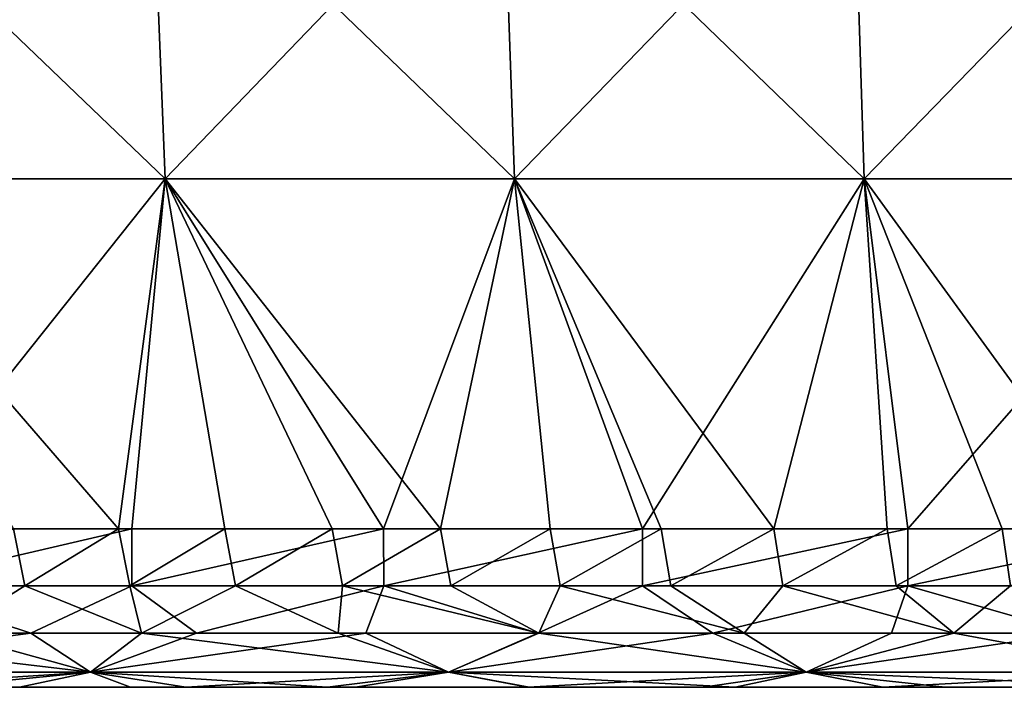
# Model space of a CAD drawing. Units: millimetres. Extents: x -400 to 400, y -10 to 120.
# Drawn here: x -91 to -64, y 0 to 19 of the extents above; entities that cross this region are included whole.
import ezdxf

# ---------------------------------------------------------------- set-up
doc = ezdxf.new("R2010")
doc.units = ezdxf.units.MM
doc.header["$LTSCALE"] = 33.374815
for name, color, linetype in [('25', 7, 'CONTINUOUS'), ('26', 7, 'CONTINUOUS'), ('27', 7, 'CONTINUOUS'), ('28', 7, 'CONTINUOUS'), ('34', 7, 'CONTINUOUS'), ('6', 7, 'CONTINUOUS'), ('7', 7, 'CONTINUOUS')]:
    doc.layers.add(name, color=color, linetype=linetype)

msp = doc.modelspace()

# ---------------------------------------------------------------- linework, layer by layer
at = {"layer": '25', "color": 7, "linetype": 'Continuous'}
for points in [[(-87.633, 23.807, 172.012), (-97.37, 23.807, 171.997), (-87.243, 14.103, 170.467), (-87.633, 23.807, 172.012)], [(-87.243, 14.103, 170.467), (-97.37, 23.807, 171.997), (-96.937, 14.102, 170.453), (-87.243, 14.103, 170.467)], [(-77.896, 23.808, 172.026), (-87.633, 23.807, 172.012), (-77.549, 14.103, 170.48), (-77.896, 23.808, 172.026)], [(-77.549, 14.103, 170.48), (-87.633, 23.807, 172.012), (-87.243, 14.103, 170.467), (-77.549, 14.103, 170.48)], [(-68.159, 23.808, 172.039), (-77.896, 23.808, 172.026), (-67.856, 14.104, 170.492), (-68.159, 23.808, 172.039)], [(-67.856, 14.104, 170.492), (-77.896, 23.808, 172.026), (-77.549, 14.103, 170.48), (-67.856, 14.104, 170.492)], [(-58.422, 23.809, 172.05), (-68.159, 23.808, 172.039), (-58.162, 14.104, 170.502), (-58.422, 23.809, 172.05)], [(-58.162, 14.104, 170.502), (-68.159, 23.808, 172.039), (-67.856, 14.104, 170.492), (-58.162, 14.104, 170.502)], [(-87.243, 14.103, 170.467), (-96.937, 14.102, 170.453), (-88.534, 4.391, 169.155), (-87.243, 14.103, 170.467)], [(-88.534, 4.391, 169.155), (-96.937, 14.102, 170.453), (-91.447, 4.391, 169.151), (-88.534, 4.391, 169.155)], [(-85.59, 4.391, 169.159), (-87.243, 14.103, 170.467), (-88.534, 4.391, 169.155), (-85.59, 4.391, 169.159)], [(-77.549, 14.103, 170.48), (-87.243, 14.103, 170.467), (-79.603, 4.391, 169.167), (-77.549, 14.103, 170.48)], [(-79.603, 4.391, 169.167), (-87.243, 14.103, 170.467), (-82.613, 4.391, 169.163), (-79.603, 4.391, 169.167)], [(-82.613, 4.391, 169.163), (-87.243, 14.103, 170.467), (-85.59, 4.391, 169.159), (-82.613, 4.391, 169.163)], [(-76.559, 4.391, 169.171), (-77.549, 14.103, 170.48), (-79.603, 4.391, 169.167), (-76.559, 4.391, 169.171)], [(-67.856, 14.104, 170.492), (-77.549, 14.103, 170.48), (-70.362, 4.391, 169.178), (-67.856, 14.104, 170.492)], [(-70.362, 4.391, 169.178), (-77.549, 14.103, 170.48), (-73.479, 4.391, 169.175), (-70.362, 4.391, 169.178)], [(-73.479, 4.391, 169.175), (-77.549, 14.103, 170.48), (-76.559, 4.391, 169.171), (-73.479, 4.391, 169.175)], [(-67.21, 4.391, 169.182), (-67.856, 14.104, 170.492), (-70.362, 4.391, 169.178), (-67.21, 4.391, 169.182)], [(-58.162, 14.104, 170.502), (-67.856, 14.104, 170.492), (-60.801, 4.391, 169.188), (-58.162, 14.104, 170.502)], [(-60.801, 4.391, 169.188), (-67.856, 14.104, 170.492), (-64.023, 4.391, 169.185), (-60.801, 4.391, 169.188)], [(-64.023, 4.391, 169.185), (-67.856, 14.104, 170.492), (-67.21, 4.391, 169.182), (-64.023, 4.391, 169.185)]]:
    msp.add_3dface(points, dxfattribs=at)
at = {"layer": '26', "color": 7, "linetype": 'Continuous'}
for points in [[(-87.633, 23.807, -172.012), (-96.937, 14.102, -170.453), (-97.37, 23.807, -171.997), (-87.633, 23.807, -172.012)], [(-87.243, 14.103, -170.467), (-96.937, 14.102, -170.453), (-87.633, 23.807, -172.012), (-87.243, 14.103, -170.467)], [(-77.896, 23.808, -172.026), (-87.243, 14.103, -170.467), (-87.633, 23.807, -172.012), (-77.896, 23.808, -172.026)], [(-77.549, 14.103, -170.48), (-87.243, 14.103, -170.467), (-77.896, 23.808, -172.026), (-77.549, 14.103, -170.48)], [(-68.159, 23.808, -172.039), (-77.549, 14.103, -170.48), (-77.896, 23.808, -172.026), (-68.159, 23.808, -172.039)], [(-67.856, 14.104, -170.492), (-77.549, 14.103, -170.48), (-68.159, 23.808, -172.039), (-67.856, 14.104, -170.492)], [(-58.422, 23.809, -172.05), (-67.856, 14.104, -170.492), (-68.159, 23.808, -172.039), (-58.422, 23.809, -172.05)], [(-58.162, 14.104, -170.502), (-67.856, 14.104, -170.492), (-58.422, 23.809, -172.05), (-58.162, 14.104, -170.502)], [(-96.937, 14.102, -170.453), (-87.243, 14.103, -170.467), (-94.968, 4.391, -169.146), (-96.937, 14.102, -170.453)], [(-94.968, 4.391, -169.146), (-87.243, 14.103, -170.467), (-88.165, 4.391, -169.156), (-94.968, 4.391, -169.146)], [(-88.165, 4.391, -169.156), (-87.243, 14.103, -170.467), (-81.182, 4.391, -169.165), (-88.165, 4.391, -169.156)], [(-87.243, 14.103, -170.467), (-77.549, 14.103, -170.48), (-81.182, 4.391, -169.165), (-87.243, 14.103, -170.467)], [(-81.182, 4.391, -169.165), (-77.549, 14.103, -170.48), (-74.005, 4.391, -169.174), (-81.182, 4.391, -169.165)], [(-77.549, 14.103, -170.48), (-67.856, 14.104, -170.492), (-74.005, 4.391, -169.174), (-77.549, 14.103, -170.48)], [(-74.005, 4.391, -169.174), (-67.856, 14.104, -170.492), (-66.64, 4.391, -169.182), (-74.005, 4.391, -169.174)], [(-67.856, 14.104, -170.492), (-58.162, 14.104, -170.502), (-66.64, 4.391, -169.182), (-67.856, 14.104, -170.492)], [(-66.64, 4.391, -169.182), (-58.162, 14.104, -170.502), (-59.079, 4.391, -169.19), (-66.64, 4.391, -169.182)]]:
    msp.add_3dface(points, dxfattribs=at)
at = {"layer": '27', "color": 7, "linetype": 'Continuous'}
for points in [[(-94.966, 2.817, -167.996), (-94.968, 4.391, -169.146), (-88.165, 4.391, -169.156), (-94.966, 2.817, -167.996)], [(-88.163, 2.817, -168.006), (-94.966, 2.817, -167.996), (-88.165, 4.391, -169.156), (-88.163, 2.817, -168.006)], [(-88.163, 2.817, -168.006), (-88.165, 4.391, -169.156), (-81.182, 4.391, -169.165), (-88.163, 2.817, -168.006)], [(-81.18, 2.817, -168.015), (-88.163, 2.817, -168.006), (-81.182, 4.391, -169.165), (-81.18, 2.817, -168.015)], [(-81.18, 2.817, -168.015), (-81.182, 4.391, -169.165), (-74.005, 4.391, -169.174), (-81.18, 2.817, -168.015)], [(-74.003, 2.817, -168.024), (-81.18, 2.817, -168.015), (-74.005, 4.391, -169.174), (-74.003, 2.817, -168.024)], [(-74.003, 2.817, -168.024), (-74.005, 4.391, -169.174), (-66.64, 4.391, -169.182), (-74.003, 2.817, -168.024)], [(-66.638, 2.817, -168.032), (-74.003, 2.817, -168.024), (-66.64, 4.391, -169.182), (-66.638, 2.817, -168.032)], [(-66.638, 2.817, -168.032), (-66.64, 4.391, -169.182), (-59.079, 4.391, -169.19), (-66.638, 2.817, -168.032)], [(-59.078, 2.817, -168.039), (-66.638, 2.817, -168.032), (-59.079, 4.391, -169.19), (-59.078, 2.817, -168.039)]]:
    msp.add_3dface(points, dxfattribs=at)
at = {"layer": '28', "color": 7, "linetype": 'Continuous'}
for points in [[(-94.001, 2.817, 167.997), (-91.131, 2.817, 168.002), (-91.447, 4.391, 169.151), (-94.001, 2.817, 167.997)], [(-91.131, 2.817, 168.002), (-88.534, 4.391, 169.155), (-91.447, 4.391, 169.151), (-91.131, 2.817, 168.002)], [(-91.131, 2.817, 168.002), (-88.226, 2.817, 168.006), (-88.534, 4.391, 169.155), (-91.131, 2.817, 168.002)], [(-88.226, 2.817, 168.006), (-85.59, 4.391, 169.159), (-88.534, 4.391, 169.155), (-88.226, 2.817, 168.006)], [(-88.226, 2.817, 168.006), (-85.291, 2.817, 168.01), (-85.59, 4.391, 169.159), (-88.226, 2.817, 168.006)], [(-85.291, 2.817, 168.01), (-82.613, 4.391, 169.163), (-85.59, 4.391, 169.159), (-85.291, 2.817, 168.01)], [(-85.291, 2.817, 168.01), (-82.323, 2.817, 168.014), (-82.613, 4.391, 169.163), (-85.291, 2.817, 168.01)], [(-82.323, 2.817, 168.014), (-79.603, 4.391, 169.167), (-82.613, 4.391, 169.163), (-82.323, 2.817, 168.014)], [(-82.323, 2.817, 168.014), (-79.322, 2.817, 168.018), (-79.603, 4.391, 169.167), (-82.323, 2.817, 168.014)], [(-79.322, 2.817, 168.018), (-76.559, 4.391, 169.171), (-79.603, 4.391, 169.167), (-79.322, 2.817, 168.018)], [(-79.322, 2.817, 168.018), (-76.287, 2.817, 168.021), (-76.559, 4.391, 169.171), (-79.322, 2.817, 168.018)], [(-76.287, 2.817, 168.021), (-73.479, 4.391, 169.175), (-76.559, 4.391, 169.171), (-76.287, 2.817, 168.021)], [(-76.287, 2.817, 168.021), (-73.216, 2.817, 168.025), (-73.479, 4.391, 169.175), (-76.287, 2.817, 168.021)], [(-73.216, 2.817, 168.025), (-70.362, 4.391, 169.178), (-73.479, 4.391, 169.175), (-73.216, 2.817, 168.025)], [(-73.216, 2.817, 168.025), (-70.109, 2.817, 168.028), (-70.362, 4.391, 169.178), (-73.216, 2.817, 168.025)], [(-70.109, 2.817, 168.028), (-67.21, 4.391, 169.182), (-70.362, 4.391, 169.178), (-70.109, 2.817, 168.028)], [(-70.109, 2.817, 168.028), (-66.966, 2.817, 168.032), (-67.21, 4.391, 169.182), (-70.109, 2.817, 168.028)], [(-66.966, 2.817, 168.032), (-64.023, 4.391, 169.185), (-67.21, 4.391, 169.182), (-66.966, 2.817, 168.032)], [(-66.966, 2.817, 168.032), (-63.79, 2.817, 168.035), (-64.023, 4.391, 169.185), (-66.966, 2.817, 168.032)], [(-63.79, 2.817, 168.035), (-60.801, 4.391, 169.188), (-64.023, 4.391, 169.185), (-63.79, 2.817, 168.035)]]:
    msp.add_3dface(points, dxfattribs=at)
at = {"layer": '34', "linetype": 'Continuous'}
for points in [[(-90.641, 0, -34.907), (-96.218, 0, -24.897), (-100.557, 0, -34.907), (-90.641, 0, -34.907)], [(-90.641, 0, -34.907), (-100.557, 0, -34.907), (-99.532, 0, -44.917), (-90.641, 0, -34.907)], [(-90.474, 0, 35.163), (-99.267, 0, 45.173), (-100.396, 0, 35.163), (-90.474, 0, 35.163)], [(-90.474, 0, 35.163), (-100.396, 0, 35.163), (-96.159, 0, 25.153), (-90.474, 0, 35.163)], [(-90.066, 0, -14.887), (-92.416, 0, -4.877), (-100.008, 0, -14.887), (-90.066, 0, -14.887)], [(-90.066, 0, -14.887), (-100.008, 0, -14.887), (-96.218, 0, -24.897), (-90.066, 0, -14.887)], [(-90.006, 0, 15.143), (-96.159, 0, 25.153), (-99.95, 0, 15.143), (-90.006, 0, 15.143)], [(-90.006, 0, 15.143), (-99.95, 0, 15.143), (-92.356, 0, 5.133), (-90.006, 0, 15.143)], [(-89.582, 0, -44.917), (-90.641, 0, -34.907), (-99.532, 0, -44.917), (-89.582, 0, -44.917)], [(-89.582, 0, -44.917), (-99.532, 0, -44.917), (-99.479, 0, -54.927), (-89.582, 0, -44.917)], [(-89.531, 0, -54.927), (-89.582, 0, -44.917), (-99.479, 0, -54.927), (-89.531, 0, -54.927)], [(-89.531, 0, -54.927), (-99.479, 0, -54.927), (-99.438, 0, -64.937), (-89.531, 0, -54.927)], [(-99.478, 0, 55.183), (-99.267, 0, 45.173), (-89.53, 0, 55.183), (-99.478, 0, 55.183)], [(-99.478, 0, 55.183), (-89.53, 0, 55.183), (-99.437, 0, 65.193), (-99.478, 0, 55.183)], [(-89.531, 0, -54.927), (-99.438, 0, -64.937), (-89.494, 0, -64.937), (-89.531, 0, -54.927)], [(-99.438, 0, -64.937), (-99.39, 0, -74.947), (-89.494, 0, -64.937), (-99.438, 0, -64.937)], [(-99.437, 0, 65.193), (-89.53, 0, 55.183), (-89.493, 0, 65.193), (-99.437, 0, 65.193)], [(-99.437, 0, 65.193), (-89.493, 0, 65.193), (-99.389, 0, 75.203), (-99.437, 0, 65.193)], [(-99.39, 0, -74.947), (-99.336, 0, -84.957), (-89.451, 0, -74.947), (-99.39, 0, -74.947)], [(-99.39, 0, -74.947), (-89.451, 0, -74.947), (-89.494, 0, -64.937), (-99.39, 0, -74.947)], [(-99.389, 0, 75.203), (-89.493, 0, 65.193), (-89.45, 0, 75.203), (-99.389, 0, 75.203)], [(-99.389, 0, 75.203), (-89.45, 0, 75.203), (-99.335, 0, 85.213), (-99.389, 0, 75.203)], [(-99.336, 0, -84.957), (-99.276, 0, -94.967), (-89.403, 0, -84.957), (-99.336, 0, -84.957)], [(-99.336, 0, -84.957), (-89.403, 0, -84.957), (-89.451, 0, -74.947), (-99.336, 0, -84.957)], [(-99.335, 0, 85.213), (-89.45, 0, 75.203), (-89.401, 0, 85.213), (-99.335, 0, 85.213)], [(-99.335, 0, 85.213), (-89.401, 0, 85.213), (-99.275, 0, 95.223), (-99.335, 0, 85.213)], [(-99.276, 0, -94.967), (-99.21, 0, -104.977), (-89.349, 0, -94.967), (-99.276, 0, -94.967)], [(-99.276, 0, -94.967), (-89.349, 0, -94.967), (-89.403, 0, -84.957), (-99.276, 0, -94.967)], [(-99.275, 0, 95.223), (-89.401, 0, 85.213), (-89.347, 0, 95.223), (-99.275, 0, 95.223)], [(-99.275, 0, 95.223), (-89.347, 0, 95.223), (-99.209, 0, 105.233), (-99.275, 0, 95.223)], [(-99.267, 0, 45.173), (-89.307, 0, 45.173), (-89.53, 0, 55.183), (-99.267, 0, 45.173)], [(-89.307, 0, 45.173), (-99.267, 0, 45.173), (-90.474, 0, 35.163), (-89.307, 0, 45.173)], [(-99.21, 0, -104.977), (-99.138, 0, -114.987), (-89.289, 0, -104.977), (-99.21, 0, -104.977)], [(-99.21, 0, -104.977), (-89.289, 0, -104.977), (-89.349, 0, -94.967), (-99.21, 0, -104.977)], [(-99.209, 0, 105.233), (-89.347, 0, 95.223), (-89.288, 0, 105.233), (-99.209, 0, 105.233)], [(-99.209, 0, 105.233), (-89.288, 0, 105.233), (-99.136, 0, 115.243), (-99.209, 0, 105.233)], [(-99.138, 0, -114.987), (-99.061, 0, -124.997), (-89.225, 0, -114.987), (-99.138, 0, -114.987)], [(-99.138, 0, -114.987), (-89.225, 0, -114.987), (-89.289, 0, -104.977), (-99.138, 0, -114.987)], [(-99.136, 0, 115.243), (-89.288, 0, 105.233), (-89.223, 0, 115.243), (-99.136, 0, 115.243)], [(-99.136, 0, 115.243), (-89.223, 0, 115.243), (-99.059, 0, 125.253), (-99.136, 0, 115.243)], [(-99.061, 0, -124.997), (-98.815, 0, -135.007), (-89.155, 0, -124.997), (-99.061, 0, -124.997)], [(-99.061, 0, -124.997), (-89.155, 0, -124.997), (-89.225, 0, -114.987), (-99.061, 0, -124.997)], [(-99.059, 0, 125.253), (-89.223, 0, 115.243), (-89.153, 0, 125.253), (-99.059, 0, 125.253)], [(-99.059, 0, 125.253), (-89.153, 0, 125.253), (-98.8, 0, 135.263), (-99.059, 0, 125.253)], [(-98.815, 0, -135.007), (-94.291, 0, -145.017), (-88.933, 0, -135.007), (-98.815, 0, -135.007)], [(-98.815, 0, -135.007), (-88.933, 0, -135.007), (-89.155, 0, -124.997), (-98.815, 0, -135.007)], [(-98.8, 0, 135.263), (-89.153, 0, 125.253), (-88.92, 0, 135.263), (-98.8, 0, 135.263)], [(-98.8, 0, 135.263), (-88.92, 0, 135.263), (-94.258, 0, 145.273), (-98.8, 0, 135.263)], [(-86.498, 0, -24.897), (-90.066, 0, -14.887), (-96.218, 0, -24.897), (-86.498, 0, -24.897)], [(-86.498, 0, -24.897), (-96.218, 0, -24.897), (-90.641, 0, -34.907), (-86.498, 0, -24.897)], [(-86.437, 0, 25.153), (-90.474, 0, 35.163), (-96.159, 0, 25.153), (-86.437, 0, 25.153)], [(-86.437, 0, 25.153), (-96.159, 0, 25.153), (-90.006, 0, 15.143), (-86.437, 0, 25.153)], [(-91.282, 0, -164.964), (-86.668, 0, -164.97), (-94.878, 0, -155.027), (-91.282, 0, -164.964)], [(-94.878, 0, -155.027), (-86.668, 0, -164.97), (-84.891, 0, -155.027), (-94.878, 0, -155.027)], [(-94.878, 0, -155.027), (-84.891, 0, -155.027), (-94.291, 0, -145.017), (-94.878, 0, -155.027)], [(-94.797, 0, 155.283), (-94.258, 0, 145.273), (-84.819, 0, 155.283), (-94.797, 0, 155.283)], [(-94.797, 0, 155.283), (-84.819, 0, 155.283), (-93.554, 0, 164.96), (-94.797, 0, 155.283)], [(-94.291, 0, -145.017), (-84.891, 0, -155.027), (-84.366, 0, -145.017), (-94.291, 0, -145.017)], [(-94.291, 0, -145.017), (-84.366, 0, -145.017), (-88.933, 0, -135.007), (-94.291, 0, -145.017)], [(-94.258, 0, 145.273), (-88.92, 0, 135.263), (-84.336, 0, 145.273), (-94.258, 0, 145.273)], [(-94.258, 0, 145.273), (-84.336, 0, 145.273), (-84.819, 0, 155.283), (-94.258, 0, 145.273)], [(-93.554, 0, 164.96), (-84.819, 0, 155.283), (-88.203, 0, 164.968), (-93.554, 0, 164.96)], [(-82.557, 0, -4.877), (-92.356, 0, 5.133), (-92.416, 0, -4.877), (-82.557, 0, -4.877)], [(-82.557, 0, -4.877), (-92.416, 0, -4.877), (-90.066, 0, -14.887), (-82.557, 0, -4.877)], [(-82.495, 0, 5.133), (-90.006, 0, 15.143), (-92.356, 0, 5.133), (-82.495, 0, 5.133)], [(-82.495, 0, 5.133), (-92.356, 0, 5.133), (-82.557, 0, -4.877), (-82.495, 0, 5.133)], [(-80.724, 0, -34.907), (-86.498, 0, -24.897), (-90.641, 0, -34.907), (-80.724, 0, -34.907)], [(-80.724, 0, -34.907), (-90.641, 0, -34.907), (-89.582, 0, -44.917), (-80.724, 0, -34.907)], [(-80.551, 0, 35.163), (-89.307, 0, 45.173), (-90.474, 0, 35.163), (-80.551, 0, 35.163)], [(-80.551, 0, 35.163), (-90.474, 0, 35.163), (-86.437, 0, 25.153), (-80.551, 0, 35.163)], [(-80.124, 0, -14.887), (-82.557, 0, -4.877), (-90.066, 0, -14.887), (-80.124, 0, -14.887)], [(-80.124, 0, -14.887), (-90.066, 0, -14.887), (-86.498, 0, -24.897), (-80.124, 0, -14.887)], [(-80.062, 0, 15.143), (-86.437, 0, 25.153), (-90.006, 0, 15.143), (-80.062, 0, 15.143)], [(-80.062, 0, 15.143), (-90.006, 0, 15.143), (-82.495, 0, 5.133), (-80.062, 0, 15.143)], [(-79.631, 0, -44.917), (-80.724, 0, -34.907), (-89.582, 0, -44.917), (-79.631, 0, -44.917)], [(-79.631, 0, -44.917), (-89.582, 0, -44.917), (-89.531, 0, -54.927), (-79.631, 0, -44.917)], [(-79.583, 0, -54.927), (-79.631, 0, -44.917), (-89.531, 0, -54.927), (-79.583, 0, -54.927)], [(-79.583, 0, -54.927), (-89.531, 0, -54.927), (-89.494, 0, -64.937), (-79.583, 0, -54.927)], [(-89.53, 0, 55.183), (-89.307, 0, 45.173), (-79.582, 0, 55.183), (-89.53, 0, 55.183)], [(-89.53, 0, 55.183), (-79.582, 0, 55.183), (-89.493, 0, 65.193), (-89.53, 0, 55.183)], [(-79.583, 0, -54.927), (-89.494, 0, -64.937), (-79.55, 0, -64.937), (-79.583, 0, -54.927)], [(-89.494, 0, -64.937), (-89.451, 0, -74.947), (-79.55, 0, -64.937), (-89.494, 0, -64.937)], [(-89.493, 0, 65.193), (-79.582, 0, 55.183), (-79.549, 0, 65.193), (-89.493, 0, 65.193)], [(-89.493, 0, 65.193), (-79.549, 0, 65.193), (-89.45, 0, 75.203), (-89.493, 0, 65.193)], [(-89.451, 0, -74.947), (-89.403, 0, -84.957), (-79.512, 0, -74.947), (-89.451, 0, -74.947)], [(-89.451, 0, -74.947), (-79.512, 0, -74.947), (-79.55, 0, -64.937), (-89.451, 0, -74.947)], [(-89.45, 0, 75.203), (-79.549, 0, 65.193), (-79.511, 0, 75.203), (-89.45, 0, 75.203)], [(-89.45, 0, 75.203), (-79.511, 0, 75.203), (-89.401, 0, 85.213), (-89.45, 0, 75.203)], [(-89.403, 0, -84.957), (-89.349, 0, -94.967), (-79.469, 0, -84.957), (-89.403, 0, -84.957)], [(-89.403, 0, -84.957), (-79.469, 0, -84.957), (-79.512, 0, -74.947), (-89.403, 0, -84.957)], [(-89.401, 0, 85.213), (-79.511, 0, 75.203), (-79.468, 0, 85.213), (-89.401, 0, 85.213)], [(-89.401, 0, 85.213), (-79.468, 0, 85.213), (-89.347, 0, 95.223), (-89.401, 0, 85.213)], [(-89.349, 0, -94.967), (-89.289, 0, -104.977), (-79.421, 0, -94.967), (-89.349, 0, -94.967)], [(-89.349, 0, -94.967), (-79.421, 0, -94.967), (-79.469, 0, -84.957), (-89.349, 0, -94.967)], [(-89.347, 0, 95.223), (-79.468, 0, 85.213), (-79.42, 0, 95.223), (-89.347, 0, 95.223)], [(-89.347, 0, 95.223), (-79.42, 0, 95.223), (-89.288, 0, 105.233), (-89.347, 0, 95.223)], [(-89.307, 0, 45.173), (-79.346, 0, 45.173), (-79.582, 0, 55.183), (-89.307, 0, 45.173)], [(-79.346, 0, 45.173), (-89.307, 0, 45.173), (-80.551, 0, 35.163), (-79.346, 0, 45.173)], [(-89.289, 0, -104.977), (-89.225, 0, -114.987), (-79.368, 0, -104.977), (-89.289, 0, -104.977)], [(-89.289, 0, -104.977), (-79.368, 0, -104.977), (-79.421, 0, -94.967), (-89.289, 0, -104.977)], [(-89.288, 0, 105.233), (-79.42, 0, 95.223), (-79.367, 0, 105.233), (-89.288, 0, 105.233)], [(-89.288, 0, 105.233), (-79.367, 0, 105.233), (-89.223, 0, 115.243), (-89.288, 0, 105.233)], [(-89.225, 0, -114.987), (-89.155, 0, -124.997), (-79.311, 0, -114.987), (-89.225, 0, -114.987)], [(-89.225, 0, -114.987), (-79.311, 0, -114.987), (-79.368, 0, -104.977), (-89.225, 0, -114.987)], [(-89.223, 0, 115.243), (-79.367, 0, 105.233), (-79.309, 0, 115.243), (-89.223, 0, 115.243)], [(-89.223, 0, 115.243), (-79.309, 0, 115.243), (-89.153, 0, 125.253), (-89.223, 0, 115.243)], [(-89.155, 0, -124.997), (-88.933, 0, -135.007), (-79.249, 0, -124.997), (-89.155, 0, -124.997)], [(-89.155, 0, -124.997), (-79.249, 0, -124.997), (-79.311, 0, -114.987), (-89.155, 0, -124.997)], [(-89.153, 0, 125.253), (-79.309, 0, 115.243), (-79.247, 0, 125.253), (-89.153, 0, 125.253)], [(-89.153, 0, 125.253), (-79.247, 0, 125.253), (-88.92, 0, 135.263), (-89.153, 0, 125.253)], [(-88.933, 0, -135.007), (-84.366, 0, -145.017), (-79.052, 0, -135.007), (-88.933, 0, -135.007)], [(-88.933, 0, -135.007), (-79.052, 0, -135.007), (-79.249, 0, -124.997), (-88.933, 0, -135.007)], [(-88.92, 0, 135.263), (-79.247, 0, 125.253), (-79.04, 0, 135.263), (-88.92, 0, 135.263)], [(-88.92, 0, 135.263), (-79.04, 0, 135.263), (-84.336, 0, 145.273), (-88.92, 0, 135.263)], [(-88.203, 0, 164.968), (-84.819, 0, 155.283), (-82.735, 0, 164.975), (-88.203, 0, 164.968)], [(-86.668, 0, -164.97), (-81.965, 0, -164.976), (-84.891, 0, -155.027), (-86.668, 0, -164.97)], [(-76.777, 0, -24.897), (-80.124, 0, -14.887), (-86.498, 0, -24.897), (-76.777, 0, -24.897)], [(-76.777, 0, -24.897), (-86.498, 0, -24.897), (-80.724, 0, -34.907), (-76.777, 0, -24.897)], [(-76.715, 0, 25.153), (-80.551, 0, 35.163), (-86.437, 0, 25.153), (-76.715, 0, 25.153)], [(-76.715, 0, 25.153), (-86.437, 0, 25.153), (-80.062, 0, 15.143), (-76.715, 0, 25.153)], [(-81.965, 0, -164.976), (-77.179, 0, -164.982), (-84.891, 0, -155.027), (-81.965, 0, -164.976)], [(-84.891, 0, -155.027), (-77.179, 0, -164.982), (-74.903, 0, -155.027), (-84.891, 0, -155.027)], [(-84.891, 0, -155.027), (-74.903, 0, -155.027), (-84.366, 0, -145.017), (-84.891, 0, -155.027)], [(-84.819, 0, 155.283), (-84.336, 0, 145.273), (-74.84, 0, 155.283), (-84.819, 0, 155.283)], [(-84.819, 0, 155.283), (-74.84, 0, 155.283), (-82.735, 0, 164.975), (-84.819, 0, 155.283)], [(-84.366, 0, -145.017), (-74.903, 0, -155.027), (-74.44, 0, -145.017), (-84.366, 0, -145.017)], [(-84.366, 0, -145.017), (-74.44, 0, -145.017), (-79.052, 0, -135.007), (-84.366, 0, -145.017)], [(-84.336, 0, 145.273), (-79.04, 0, 135.263), (-74.414, 0, 145.273), (-84.336, 0, 145.273)], [(-84.336, 0, 145.273), (-74.414, 0, 145.273), (-74.84, 0, 155.283), (-84.336, 0, 145.273)], [(-82.735, 0, 164.975), (-74.84, 0, 155.283), (-77.146, 0, 164.982), (-82.735, 0, 164.975)], [(-72.698, 0, -4.877), (-82.495, 0, 5.133), (-82.557, 0, -4.877), (-72.698, 0, -4.877)], [(-72.698, 0, -4.877), (-82.557, 0, -4.877), (-80.124, 0, -14.887), (-72.698, 0, -4.877)], [(-72.634, 0, 5.133), (-80.062, 0, 15.143), (-82.495, 0, 5.133), (-72.634, 0, 5.133)], [(-72.634, 0, 5.133), (-82.495, 0, 5.133), (-72.698, 0, -4.877), (-72.634, 0, 5.133)], [(-70.807, 0, -34.907), (-76.777, 0, -24.897), (-80.724, 0, -34.907), (-70.807, 0, -34.907)], [(-70.807, 0, -34.907), (-80.724, 0, -34.907), (-79.631, 0, -44.917), (-70.807, 0, -34.907)], [(-70.629, 0, 35.163), (-79.346, 0, 45.173), (-80.551, 0, 35.163), (-70.629, 0, 35.163)], [(-70.629, 0, 35.163), (-80.551, 0, 35.163), (-76.715, 0, 25.153), (-70.629, 0, 35.163)], [(-70.182, 0, -14.887), (-72.698, 0, -4.877), (-80.124, 0, -14.887), (-70.182, 0, -14.887)], [(-70.182, 0, -14.887), (-80.124, 0, -14.887), (-76.777, 0, -24.897), (-70.182, 0, -14.887)], [(-70.118, 0, 15.143), (-76.715, 0, 25.153), (-80.062, 0, 15.143), (-70.118, 0, 15.143)], [(-70.118, 0, 15.143), (-80.062, 0, 15.143), (-72.634, 0, 5.133), (-70.118, 0, 15.143)], [(-69.68, 0, -44.917), (-70.807, 0, -34.907), (-79.631, 0, -44.917), (-69.68, 0, -44.917)], [(-69.68, 0, -44.917), (-79.631, 0, -44.917), (-79.583, 0, -54.927), (-69.68, 0, -44.917)], [(-69.635, 0, -54.927), (-69.68, 0, -44.917), (-79.583, 0, -54.927), (-69.635, 0, -54.927)], [(-69.635, 0, -54.927), (-79.583, 0, -54.927), (-79.55, 0, -64.937), (-69.635, 0, -54.927)], [(-79.582, 0, 55.183), (-79.346, 0, 45.173), (-69.635, 0, 55.183), (-79.582, 0, 55.183)], [(-79.582, 0, 55.183), (-69.635, 0, 55.183), (-79.549, 0, 65.193), (-79.582, 0, 55.183)], [(-69.635, 0, -54.927), (-79.55, 0, -64.937), (-69.606, 0, -64.937), (-69.635, 0, -54.927)], [(-79.55, 0, -64.937), (-79.512, 0, -74.947), (-69.606, 0, -64.937), (-79.55, 0, -64.937)], [(-79.549, 0, 65.193), (-69.635, 0, 55.183), (-69.606, 0, 65.193), (-79.549, 0, 65.193)], [(-79.549, 0, 65.193), (-69.606, 0, 65.193), (-79.511, 0, 75.203), (-79.549, 0, 65.193)], [(-79.512, 0, -74.947), (-79.469, 0, -84.957), (-69.573, 0, -74.947), (-79.512, 0, -74.947)], [(-79.512, 0, -74.947), (-69.573, 0, -74.947), (-69.606, 0, -64.937), (-79.512, 0, -74.947)], [(-79.511, 0, 75.203), (-69.606, 0, 65.193), (-69.572, 0, 75.203), (-79.511, 0, 75.203)], [(-79.511, 0, 75.203), (-69.572, 0, 75.203), (-79.468, 0, 85.213), (-79.511, 0, 75.203)], [(-79.469, 0, -84.957), (-79.421, 0, -94.967), (-69.535, 0, -84.957), (-79.469, 0, -84.957)], [(-79.469, 0, -84.957), (-69.535, 0, -84.957), (-69.573, 0, -74.947), (-79.469, 0, -84.957)], [(-79.468, 0, 85.213), (-69.572, 0, 75.203), (-69.534, 0, 85.213), (-79.468, 0, 85.213)], [(-79.468, 0, 85.213), (-69.534, 0, 85.213), (-79.42, 0, 95.223), (-79.468, 0, 85.213)], [(-79.421, 0, -94.967), (-79.368, 0, -104.977), (-69.493, 0, -94.967), (-79.421, 0, -94.967)], [(-79.421, 0, -94.967), (-69.493, 0, -94.967), (-69.535, 0, -84.957), (-79.421, 0, -94.967)], [(-79.42, 0, 95.223), (-69.534, 0, 85.213), (-69.492, 0, 95.223), (-79.42, 0, 95.223)], [(-79.42, 0, 95.223), (-69.492, 0, 95.223), (-79.367, 0, 105.233), (-79.42, 0, 95.223)], [(-79.368, 0, -104.977), (-79.311, 0, -114.987), (-69.447, 0, -104.977), (-79.368, 0, -104.977)], [(-79.368, 0, -104.977), (-69.447, 0, -104.977), (-69.493, 0, -94.967), (-79.368, 0, -104.977)], [(-79.367, 0, 105.233), (-69.492, 0, 95.223), (-69.446, 0, 105.233), (-79.367, 0, 105.233)], [(-79.367, 0, 105.233), (-69.446, 0, 105.233), (-79.309, 0, 115.243), (-79.367, 0, 105.233)], [(-79.346, 0, 45.173), (-69.386, 0, 45.173), (-69.635, 0, 55.183), (-79.346, 0, 45.173)], [(-69.386, 0, 45.173), (-79.346, 0, 45.173), (-70.629, 0, 35.163), (-69.386, 0, 45.173)], [(-79.311, 0, -114.987), (-79.249, 0, -124.997), (-69.397, 0, -114.987), (-79.311, 0, -114.987)], [(-79.311, 0, -114.987), (-69.397, 0, -114.987), (-69.447, 0, -104.977), (-79.311, 0, -114.987)], [(-79.309, 0, 115.243), (-69.446, 0, 105.233), (-69.396, 0, 115.243), (-79.309, 0, 115.243)], [(-79.309, 0, 115.243), (-69.396, 0, 115.243), (-79.247, 0, 125.253), (-79.309, 0, 115.243)], [(-79.249, 0, -124.997), (-79.052, 0, -135.007), (-69.343, 0, -124.997), (-79.249, 0, -124.997)], [(-79.249, 0, -124.997), (-69.343, 0, -124.997), (-69.397, 0, -114.987), (-79.249, 0, -124.997)], [(-79.247, 0, 125.253), (-69.396, 0, 115.243), (-69.341, 0, 125.253), (-79.247, 0, 125.253)], [(-79.247, 0, 125.253), (-69.341, 0, 125.253), (-79.04, 0, 135.263), (-79.247, 0, 125.253)], [(-79.052, 0, -135.007), (-74.44, 0, -145.017), (-69.17, 0, -135.007), (-79.052, 0, -135.007)], [(-79.052, 0, -135.007), (-69.17, 0, -135.007), (-69.343, 0, -124.997), (-79.052, 0, -135.007)], [(-79.04, 0, 135.263), (-69.341, 0, 125.253), (-69.16, 0, 135.263), (-79.04, 0, 135.263)], [(-79.04, 0, 135.263), (-69.16, 0, 135.263), (-74.414, 0, 145.273), (-79.04, 0, 135.263)], [(-77.179, 0, -164.982), (-72.305, 0, -164.988), (-74.903, 0, -155.027), (-77.179, 0, -164.982)], [(-77.146, 0, 164.982), (-74.84, 0, 155.283), (-71.432, 0, 164.989), (-77.146, 0, 164.982)], [(-67.057, 0, -24.897), (-70.182, 0, -14.887), (-76.777, 0, -24.897), (-67.057, 0, -24.897)], [(-67.057, 0, -24.897), (-76.777, 0, -24.897), (-70.807, 0, -34.907), (-67.057, 0, -24.897)], [(-66.993, 0, 25.153), (-70.629, 0, 35.163), (-76.715, 0, 25.153), (-66.993, 0, 25.153)], [(-66.993, 0, 25.153), (-76.715, 0, 25.153), (-70.118, 0, 15.143), (-66.993, 0, 25.153)], [(-72.305, 0, -164.988), (-67.338, 0, -164.993), (-74.903, 0, -155.027), (-72.305, 0, -164.988)], [(-74.903, 0, -155.027), (-67.338, 0, -164.993), (-64.916, 0, -155.027), (-74.903, 0, -155.027)], [(-74.903, 0, -155.027), (-64.916, 0, -155.027), (-74.44, 0, -145.017), (-74.903, 0, -155.027)], [(-74.84, 0, 155.283), (-74.414, 0, 145.273), (-64.861, 0, 155.283), (-74.84, 0, 155.283)], [(-74.84, 0, 155.283), (-64.861, 0, 155.283), (-71.432, 0, 164.989), (-74.84, 0, 155.283)], [(-74.44, 0, -145.017), (-64.916, 0, -155.027), (-64.515, 0, -145.017), (-74.44, 0, -145.017)], [(-74.44, 0, -145.017), (-64.515, 0, -145.017), (-69.17, 0, -135.007), (-74.44, 0, -145.017)], [(-74.414, 0, 145.273), (-69.16, 0, 135.263), (-64.492, 0, 145.273), (-74.414, 0, 145.273)], [(-74.414, 0, 145.273), (-64.492, 0, 145.273), (-64.861, 0, 155.283), (-74.414, 0, 145.273)], [(-62.84, 0, -4.877), (-72.634, 0, 5.133), (-72.698, 0, -4.877), (-62.84, 0, -4.877)], [(-62.84, 0, -4.877), (-72.698, 0, -4.877), (-70.182, 0, -14.887), (-62.84, 0, -4.877)], [(-62.773, 0, 5.133), (-70.118, 0, 15.143), (-72.634, 0, 5.133), (-62.773, 0, 5.133)], [(-62.773, 0, 5.133), (-72.634, 0, 5.133), (-62.84, 0, -4.877), (-62.773, 0, 5.133)], [(-71.432, 0, 164.989), (-64.861, 0, 155.283), (-65.601, 0, 164.995), (-71.432, 0, 164.989)], [(-60.891, 0, -34.907), (-67.057, 0, -24.897), (-70.807, 0, -34.907), (-60.891, 0, -34.907)], [(-60.891, 0, -34.907), (-70.807, 0, -34.907), (-69.68, 0, -44.917), (-60.891, 0, -34.907)], [(-60.706, 0, 35.163), (-69.386, 0, 45.173), (-70.629, 0, 35.163), (-60.706, 0, 35.163)], [(-60.706, 0, 35.163), (-70.629, 0, 35.163), (-66.993, 0, 25.153), (-60.706, 0, 35.163)], [(-60.241, 0, -14.887), (-62.84, 0, -4.877), (-70.182, 0, -14.887), (-60.241, 0, -14.887)], [(-60.241, 0, -14.887), (-70.182, 0, -14.887), (-67.057, 0, -24.897), (-60.241, 0, -14.887)], [(-60.174, 0, 15.143), (-66.993, 0, 25.153), (-70.118, 0, 15.143), (-60.174, 0, 15.143)], [(-60.174, 0, 15.143), (-70.118, 0, 15.143), (-62.773, 0, 5.133), (-60.174, 0, 15.143)], [(-59.73, 0, -44.917), (-60.891, 0, -34.907), (-69.68, 0, -44.917), (-59.73, 0, -44.917)], [(-59.73, 0, -44.917), (-69.68, 0, -44.917), (-69.635, 0, -54.927), (-59.73, 0, -44.917)], [(-69.635, 0, 55.183), (-69.386, 0, 45.173), (-59.687, 0, 55.183), (-69.635, 0, 55.183)], [(-69.635, 0, 55.183), (-59.687, 0, 55.183), (-69.606, 0, 65.193), (-69.635, 0, 55.183)], [(-59.687, 0, -54.927), (-59.73, 0, -44.917), (-69.635, 0, -54.927), (-59.687, 0, -54.927)], [(-59.687, 0, -54.927), (-69.635, 0, -54.927), (-69.606, 0, -64.937), (-59.687, 0, -54.927)], [(-69.606, 0, 65.193), (-59.687, 0, 55.183), (-59.662, 0, 65.193), (-69.606, 0, 65.193)], [(-59.687, 0, -54.927), (-69.606, 0, -64.937), (-59.663, 0, -64.937), (-59.687, 0, -54.927)], [(-69.606, 0, -64.937), (-69.573, 0, -74.947), (-59.663, 0, -64.937), (-69.606, 0, -64.937)], [(-69.606, 0, 65.193), (-59.662, 0, 65.193), (-69.572, 0, 75.203), (-69.606, 0, 65.193)], [(-69.573, 0, -74.947), (-69.535, 0, -84.957), (-59.634, 0, -74.947), (-69.573, 0, -74.947)], [(-69.573, 0, -74.947), (-59.634, 0, -74.947), (-59.663, 0, -64.937), (-69.573, 0, -74.947)], [(-69.572, 0, 75.203), (-59.662, 0, 65.193), (-59.633, 0, 75.203), (-69.572, 0, 75.203)], [(-69.572, 0, 75.203), (-59.633, 0, 75.203), (-69.534, 0, 85.213), (-69.572, 0, 75.203)], [(-69.535, 0, -84.957), (-69.493, 0, -94.967), (-59.602, 0, -84.957), (-69.535, 0, -84.957)], [(-69.535, 0, -84.957), (-59.602, 0, -84.957), (-59.634, 0, -74.947), (-69.535, 0, -84.957)], [(-69.534, 0, 85.213), (-59.633, 0, 75.203), (-59.601, 0, 85.213), (-69.534, 0, 85.213)], [(-69.534, 0, 85.213), (-59.601, 0, 85.213), (-69.492, 0, 95.223), (-69.534, 0, 85.213)], [(-69.493, 0, -94.967), (-69.447, 0, -104.977), (-59.566, 0, -94.967), (-69.493, 0, -94.967)], [(-69.493, 0, -94.967), (-59.566, 0, -94.967), (-59.602, 0, -84.957), (-69.493, 0, -94.967)], [(-69.492, 0, 95.223), (-59.601, 0, 85.213), (-59.565, 0, 95.223), (-69.492, 0, 95.223)], [(-69.492, 0, 95.223), (-59.565, 0, 95.223), (-69.446, 0, 105.233), (-69.492, 0, 95.223)], [(-69.447, 0, -104.977), (-69.397, 0, -114.987), (-59.526, 0, -104.977), (-69.447, 0, -104.977)], [(-69.447, 0, -104.977), (-59.526, 0, -104.977), (-59.566, 0, -94.967), (-69.447, 0, -104.977)], [(-69.446, 0, 105.233), (-59.565, 0, 95.223), (-59.525, 0, 105.233), (-69.446, 0, 105.233)], [(-69.446, 0, 105.233), (-59.525, 0, 105.233), (-69.396, 0, 115.243), (-69.446, 0, 105.233)], [(-69.397, 0, -114.987), (-69.343, 0, -124.997), (-59.483, 0, -114.987), (-69.397, 0, -114.987)], [(-69.397, 0, -114.987), (-59.483, 0, -114.987), (-59.526, 0, -104.977), (-69.397, 0, -114.987)], [(-69.396, 0, 115.243), (-59.525, 0, 105.233), (-59.482, 0, 115.243), (-69.396, 0, 115.243)], [(-69.396, 0, 115.243), (-59.482, 0, 115.243), (-69.341, 0, 125.253), (-69.396, 0, 115.243)], [(-69.386, 0, 45.173), (-59.425, 0, 45.173), (-59.687, 0, 55.183), (-69.386, 0, 45.173)], [(-59.425, 0, 45.173), (-69.386, 0, 45.173), (-60.706, 0, 35.163), (-59.425, 0, 45.173)], [(-69.343, 0, -124.997), (-69.17, 0, -135.007), (-59.437, 0, -124.997), (-69.343, 0, -124.997)], [(-69.343, 0, -124.997), (-59.437, 0, -124.997), (-59.483, 0, -114.987), (-69.343, 0, -124.997)], [(-69.341, 0, 125.253), (-59.482, 0, 115.243), (-59.436, 0, 125.253), (-69.341, 0, 125.253)], [(-69.341, 0, 125.253), (-59.436, 0, 125.253), (-69.16, 0, 135.263), (-69.341, 0, 125.253)], [(-69.17, 0, -135.007), (-64.515, 0, -145.017), (-59.289, 0, -135.007), (-69.17, 0, -135.007)], [(-69.17, 0, -135.007), (-59.289, 0, -135.007), (-59.437, 0, -124.997), (-69.17, 0, -135.007)], [(-69.16, 0, 135.263), (-59.436, 0, 125.253), (-59.28, 0, 135.263), (-69.16, 0, 135.263)], [(-69.16, 0, 135.263), (-59.28, 0, 135.263), (-64.492, 0, 145.273), (-69.16, 0, 135.263)], [(-67.338, 0, -164.993), (-62.276, 0, -164.998), (-64.916, 0, -155.027), (-67.338, 0, -164.993)], [(-57.337, 0, -24.897), (-60.241, 0, -14.887), (-67.057, 0, -24.897), (-57.337, 0, -24.897)], [(-57.337, 0, -24.897), (-67.057, 0, -24.897), (-60.891, 0, -34.907), (-57.337, 0, -24.897)], [(-57.27, 0, 25.153), (-60.706, 0, 35.163), (-66.993, 0, 25.153), (-57.27, 0, 25.153)], [(-57.27, 0, 25.153), (-66.993, 0, 25.153), (-60.174, 0, 15.143), (-57.27, 0, 25.153)], [(-65.601, 0, 164.995), (-64.861, 0, 155.283), (-59.644, 0, 165.001), (-65.601, 0, 164.995)], [(-62.276, 0, -164.998), (-57.125, 0, -165.003), (-64.916, 0, -155.027), (-62.276, 0, -164.998)], [(-64.916, 0, -155.027), (-57.125, 0, -165.003), (-54.929, 0, -155.027), (-64.916, 0, -155.027)], [(-64.916, 0, -155.027), (-54.929, 0, -155.027), (-64.515, 0, -145.017), (-64.916, 0, -155.027)], [(-64.861, 0, 155.283), (-64.492, 0, 145.273), (-54.883, 0, 155.283), (-64.861, 0, 155.283)], [(-64.861, 0, 155.283), (-54.883, 0, 155.283), (-59.644, 0, 165.001), (-64.861, 0, 155.283)], [(-64.515, 0, -145.017), (-54.929, 0, -155.027), (-54.59, 0, -145.017), (-64.515, 0, -145.017)], [(-64.515, 0, -145.017), (-54.59, 0, -145.017), (-59.289, 0, -135.007), (-64.515, 0, -145.017)], [(-64.492, 0, 145.273), (-59.28, 0, 135.263), (-54.57, 0, 145.273), (-64.492, 0, 145.273)], [(-64.492, 0, 145.273), (-54.57, 0, 145.273), (-54.883, 0, 155.283), (-64.492, 0, 145.273)]]:
    msp.add_3dface(points, dxfattribs=at)
at = {"layer": '6', "color": 7, "linetype": 'Continuous'}
for points in [[(-95.487, 1.5, -166.894), (-94.966, 2.817, -167.996), (-90.971, 1.5, -166.9), (-95.487, 1.5, -166.894)], [(-94.966, 2.817, -167.996), (-88.163, 2.817, -168.006), (-90.971, 1.5, -166.9), (-94.966, 2.817, -167.996)], [(-91.131, 2.817, 168.002), (-94.001, 2.817, 167.997), (-93.236, 1.5, 166.897), (-91.131, 2.817, 168.002)], [(-87.899, 1.5, 166.905), (-91.131, 2.817, 168.002), (-93.236, 1.5, 166.897), (-87.899, 1.5, 166.905)], [(-88.226, 2.817, 168.006), (-91.131, 2.817, 168.002), (-87.899, 1.5, 166.905), (-88.226, 2.817, 168.006)], [(-90.971, 1.5, -166.9), (-88.163, 2.817, -168.006), (-86.369, 1.5, -166.907), (-90.971, 1.5, -166.9)], [(-85.291, 2.817, 168.01), (-88.226, 2.817, 168.006), (-87.899, 1.5, 166.905), (-85.291, 2.817, 168.01)], [(-88.163, 2.817, -168.006), (-81.18, 2.817, -168.015), (-86.369, 1.5, -166.907), (-88.163, 2.817, -168.006)], [(-82.447, 1.5, 166.912), (-85.291, 2.817, 168.01), (-87.899, 1.5, 166.905), (-82.447, 1.5, 166.912)], [(-86.369, 1.5, -166.907), (-81.18, 2.817, -168.015), (-81.68, 1.5, -166.913), (-86.369, 1.5, -166.907)], [(-82.323, 2.817, 168.014), (-85.291, 2.817, 168.01), (-82.447, 1.5, 166.912), (-82.323, 2.817, 168.014)], [(-76.874, 1.5, 166.919), (-82.323, 2.817, 168.014), (-82.447, 1.5, 166.912), (-76.874, 1.5, 166.919)], [(-79.322, 2.817, 168.018), (-82.323, 2.817, 168.014), (-76.874, 1.5, 166.919), (-79.322, 2.817, 168.018)], [(-81.68, 1.5, -166.913), (-81.18, 2.817, -168.015), (-76.908, 1.5, -166.919), (-81.68, 1.5, -166.913)], [(-81.18, 2.817, -168.015), (-74.003, 2.817, -168.024), (-76.908, 1.5, -166.919), (-81.18, 2.817, -168.015)], [(-76.287, 2.817, 168.021), (-79.322, 2.817, 168.018), (-76.874, 1.5, 166.919), (-76.287, 2.817, 168.021)], [(-76.908, 1.5, -166.919), (-74.003, 2.817, -168.024), (-72.049, 1.5, -166.925), (-76.908, 1.5, -166.919)], [(-71.178, 1.5, 166.926), (-76.287, 2.817, 168.021), (-76.874, 1.5, 166.919), (-71.178, 1.5, 166.926)], [(-73.216, 2.817, 168.025), (-76.287, 2.817, 168.021), (-71.178, 1.5, 166.926), (-73.216, 2.817, 168.025)], [(-74.003, 2.817, -168.024), (-66.638, 2.817, -168.032), (-72.049, 1.5, -166.925), (-74.003, 2.817, -168.024)], [(-70.109, 2.817, 168.028), (-73.216, 2.817, 168.025), (-71.178, 1.5, 166.926), (-70.109, 2.817, 168.028)], [(-72.049, 1.5, -166.925), (-66.638, 2.817, -168.032), (-67.096, 1.5, -166.93), (-72.049, 1.5, -166.925)], [(-65.364, 1.5, 166.932), (-70.109, 2.817, 168.028), (-71.178, 1.5, 166.926), (-65.364, 1.5, 166.932)], [(-66.966, 2.817, 168.032), (-70.109, 2.817, 168.028), (-65.364, 1.5, 166.932), (-66.966, 2.817, 168.032)], [(-67.096, 1.5, -166.93), (-66.638, 2.817, -168.032), (-62.051, 1.5, -166.935), (-67.096, 1.5, -166.93)], [(-63.79, 2.817, 168.035), (-66.966, 2.817, 168.032), (-65.364, 1.5, 166.932), (-63.79, 2.817, 168.035)], [(-66.638, 2.817, -168.032), (-59.078, 2.817, -168.039), (-62.051, 1.5, -166.935), (-66.638, 2.817, -168.032)], [(-59.426, 1.5, 166.937), (-63.79, 2.817, 168.035), (-65.364, 1.5, 166.932), (-59.426, 1.5, 166.937)]]:
    msp.add_3dface(points, dxfattribs=at)
at = {"layer": '7', "color": 7, "linetype": 'Continuous'}
for points in [[(-98.465, 1.5, 166.889), (-99.233, 0.419, 166.176), (-89.31, 0.419, 166.191), (-98.465, 1.5, 166.889)], [(-95.487, 1.5, -166.894), (-90.971, 1.5, -166.9), (-99.233, 0.419, -166.176), (-95.487, 1.5, -166.894)], [(-90.971, 1.5, -166.9), (-89.31, 0.419, -166.191), (-99.233, 0.419, -166.176), (-90.971, 1.5, -166.9)], [(-93.236, 1.5, 166.897), (-98.465, 1.5, 166.889), (-89.31, 0.419, 166.191), (-93.236, 1.5, 166.897)], [(-87.899, 1.5, 166.905), (-93.236, 1.5, 166.897), (-89.31, 0.419, 166.191), (-87.899, 1.5, 166.905)], [(-90.971, 1.5, -166.9), (-86.369, 1.5, -166.907), (-89.31, 0.419, -166.191), (-90.971, 1.5, -166.9)], [(-87.899, 1.5, 166.905), (-89.31, 0.419, 166.191), (-79.387, 0.419, 166.204), (-87.899, 1.5, 166.905)], [(-86.369, 1.5, -166.907), (-81.68, 1.5, -166.913), (-89.31, 0.419, -166.191), (-86.369, 1.5, -166.907)], [(-81.68, 1.5, -166.913), (-79.387, 0.419, -166.204), (-89.31, 0.419, -166.191), (-81.68, 1.5, -166.913)], [(-82.447, 1.5, 166.912), (-87.899, 1.5, 166.905), (-79.387, 0.419, 166.204), (-82.447, 1.5, 166.912)], [(-76.874, 1.5, 166.919), (-82.447, 1.5, 166.912), (-79.387, 0.419, 166.204), (-76.874, 1.5, 166.919)], [(-81.68, 1.5, -166.913), (-76.908, 1.5, -166.919), (-79.387, 0.419, -166.204), (-81.68, 1.5, -166.913)], [(-76.874, 1.5, 166.919), (-79.387, 0.419, 166.204), (-69.463, 0.419, 166.216), (-76.874, 1.5, 166.919)], [(-76.908, 1.5, -166.919), (-72.049, 1.5, -166.925), (-79.387, 0.419, -166.204), (-76.908, 1.5, -166.919)], [(-72.049, 1.5, -166.925), (-69.463, 0.419, -166.216), (-79.387, 0.419, -166.204), (-72.049, 1.5, -166.925)], [(-71.178, 1.5, 166.926), (-76.874, 1.5, 166.919), (-69.463, 0.419, 166.216), (-71.178, 1.5, 166.926)], [(-72.049, 1.5, -166.925), (-67.096, 1.5, -166.93), (-69.463, 0.419, -166.216), (-72.049, 1.5, -166.925)], [(-65.364, 1.5, 166.932), (-71.178, 1.5, 166.926), (-69.463, 0.419, 166.216), (-65.364, 1.5, 166.932)], [(-65.364, 1.5, 166.932), (-69.463, 0.419, 166.216), (-59.54, 0.419, 166.226), (-65.364, 1.5, 166.932)], [(-67.096, 1.5, -166.93), (-62.051, 1.5, -166.935), (-69.463, 0.419, -166.216), (-67.096, 1.5, -166.93)], [(-62.051, 1.5, -166.935), (-59.54, 0.419, -166.226), (-69.463, 0.419, -166.216), (-62.051, 1.5, -166.935)], [(-59.426, 1.5, 166.937), (-65.364, 1.5, 166.932), (-59.54, 0.419, 166.226), (-59.426, 1.5, 166.937)], [(-89.31, 0.419, -166.191), (-95.811, 0, -164.957), (-99.233, 0.419, -166.176), (-89.31, 0.419, -166.191)], [(-99.233, 0.419, 166.176), (-93.554, 0, 164.96), (-89.31, 0.419, 166.191), (-99.233, 0.419, 166.176)], [(-91.282, 0, -164.964), (-95.811, 0, -164.957), (-89.31, 0.419, -166.191), (-91.282, 0, -164.964)], [(-93.554, 0, 164.96), (-88.203, 0, 164.968), (-89.31, 0.419, 166.191), (-93.554, 0, 164.96)], [(-86.668, 0, -164.97), (-91.282, 0, -164.964), (-89.31, 0.419, -166.191), (-86.668, 0, -164.97)], [(-79.387, 0.419, -166.204), (-86.668, 0, -164.97), (-89.31, 0.419, -166.191), (-79.387, 0.419, -166.204)], [(-88.203, 0, 164.968), (-82.735, 0, 164.975), (-89.31, 0.419, 166.191), (-88.203, 0, 164.968)], [(-89.31, 0.419, 166.191), (-82.735, 0, 164.975), (-79.387, 0.419, 166.204), (-89.31, 0.419, 166.191)], [(-81.965, 0, -164.976), (-86.668, 0, -164.97), (-79.387, 0.419, -166.204), (-81.965, 0, -164.976)], [(-82.735, 0, 164.975), (-77.146, 0, 164.982), (-79.387, 0.419, 166.204), (-82.735, 0, 164.975)], [(-77.179, 0, -164.982), (-81.965, 0, -164.976), (-79.387, 0.419, -166.204), (-77.179, 0, -164.982)], [(-69.463, 0.419, -166.216), (-77.179, 0, -164.982), (-79.387, 0.419, -166.204), (-69.463, 0.419, -166.216)], [(-77.146, 0, 164.982), (-71.432, 0, 164.989), (-79.387, 0.419, 166.204), (-77.146, 0, 164.982)], [(-79.387, 0.419, 166.204), (-71.432, 0, 164.989), (-69.463, 0.419, 166.216), (-79.387, 0.419, 166.204)], [(-72.305, 0, -164.988), (-77.179, 0, -164.982), (-69.463, 0.419, -166.216), (-72.305, 0, -164.988)], [(-67.338, 0, -164.993), (-72.305, 0, -164.988), (-69.463, 0.419, -166.216), (-67.338, 0, -164.993)], [(-71.432, 0, 164.989), (-65.601, 0, 164.995), (-69.463, 0.419, 166.216), (-71.432, 0, 164.989)], [(-59.54, 0.419, -166.226), (-67.338, 0, -164.993), (-69.463, 0.419, -166.216), (-59.54, 0.419, -166.226)], [(-65.601, 0, 164.995), (-59.644, 0, 165.001), (-69.463, 0.419, 166.216), (-65.601, 0, 164.995)], [(-69.463, 0.419, 166.216), (-59.644, 0, 165.001), (-59.54, 0.419, 166.226), (-69.463, 0.419, 166.216)], [(-62.276, 0, -164.998), (-67.338, 0, -164.993), (-59.54, 0.419, -166.226), (-62.276, 0, -164.998)]]:
    msp.add_3dface(points, dxfattribs=at)

doc.saveas('drawing.dxf')
